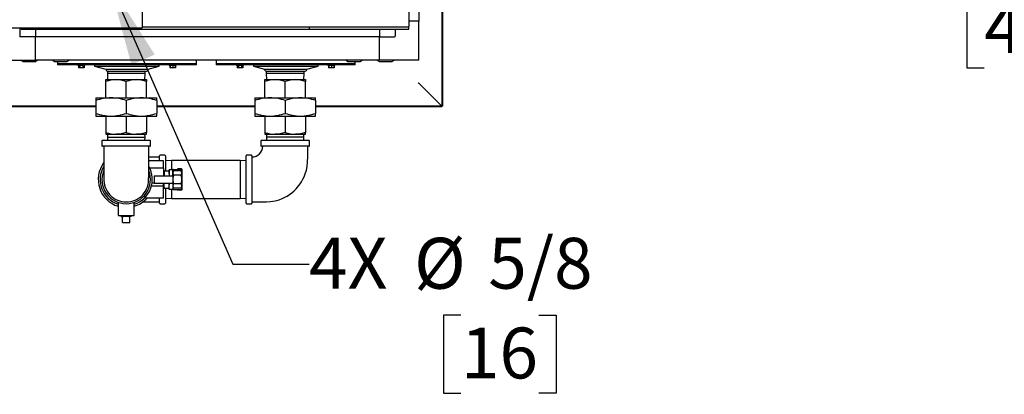
# Model space of a CAD drawing. Units: inches. Extents: x 0.8 to 15.5, y 0.6 to 10.4.
# Drawn here: x 9 to 10.5, y 0.8 to 1.4 of the extents above; entities that cross this region are included whole.
import ezdxf

# ---------------------------------------------------------------- set-up
doc = ezdxf.new("R2010")
doc.units = ezdxf.units.IN
doc.header["$MEASUREMENT"] = 0
doc.layers.add('FORMAT', color=7, linetype='Continuous')
doc.styles.add('SLDTEXTSTYLE0', font='TXT', dxfattribs={"width": 0.605})
doc.dimstyles.new('SLDDIMSTYLE0', dxfattribs={"dimtxt": 0.08, "dimasz": 0.13, "dimexe": 0, "dimexo": 0.0625, "dimgap": 0.02, "dimtad": 0, "dimtih": 1, "dimtoh": 1, "dimdec": 6, "dimlfac": 32, "dimrnd": 1e-09, "dimzin": 12, "dimdsep": 46, "dimlunit": 5, "dimtxsty": 'SLDTEXTSTYLE0', "dimsah": 1, "dimcen": 0.09, "dimadec": 0, "dimazin": 3, "dimtfac": 1, "dimtdec": 4, "dimtofl": 0, "dimtmove": 0, "dimatfit": 3, "dimfxl": 0, "dimfrac": 2, "dimtolj": 1, "dimtzin": 12, "dimarcsym": 0})
doc.dimstyles.new('SLDDIMSTYLE5', dxfattribs={"dimtxt": 0.08, "dimasz": 0.13, "dimexe": 0, "dimexo": 0.0625, "dimgap": 0.02, "dimtad": 0, "dimtih": 1, "dimtoh": 1, "dimdec": 4, "dimlfac": 32, "dimrnd": 1e-09, "dimzin": 12, "dimdsep": 46, "dimlunit": 5, "dimtxsty": 'SLDTEXTSTYLE0', "dimsah": 1, "dimcen": 0, "dimadec": 0, "dimazin": 3, "dimtfac": 1, "dimtdec": 4, "dimtofl": 0, "dimtmove": 0, "dimatfit": 3, "dimfxl": 0, "dimfrac": 2, "dimtolj": 1, "dimtzin": 12, "dimarcsym": 0})

# ---------------------------------------------------------------- blocks, each defined once
blk = doc.blocks.new('_D_25')
at = {"layer": 'FORMAT'}
for p, q in [((9.6928, 2.262), (10.1626, 2.262)), ((10.0376, 2.262), (10.0376, 1.7473)), ((7.141, 1.7473), (10.1626, 1.7473)), ((10.0376, 1.4172), (10.0376, 1.7473)), ((10.2876, 1.4172), (10.0376, 1.4172)), ((10.4953, 1.4171), (10.4678, 1.4171)), ((10.4678, 1.4171), (10.4678, 1.2943)), ((10.6786, 1.4171), (10.7061, 1.4171)), ((10.7061, 1.4171), (10.7061, 1.2943)), ((10.4678, 1.2943), (10.4953, 1.2943)), ((10.7061, 1.2943), (10.6786, 1.2943))]:
    blk.add_line(p, q, dxfattribs=at)
for points in [[(10.0376, 2.262), (10.0176, 2.132), (10.0576, 2.132)], [(10.0376, 1.7473), (10.0576, 1.8773), (10.0176, 1.8773)]]:
    blk.add_solid(points, dxfattribs=at)
at = {"layer": 'FORMAT', "char_height": 0.08, "attachment_point": 1, "style": 'SLDTEXTSTYLE0'}
for s, insert in [('16 15/32', (10.3731, 1.5385)), ('418', (10.4953, 1.3974))]:
    blk.add_mtext(s, dxfattribs=dict(at, insert=insert))
blk = doc.blocks.new('_D_32')
at = {"layer": 'FORMAT', "color": 7}
for p, q in [((9.1213, 1.4259), (9.3148, 0.9853)), ((9.3148, 0.9853), (9.4344, 0.9853)), ((9.673, 0.9054), (9.6455, 0.9054)), ((9.6455, 0.9054), (9.6455, 0.7826)), ((9.7952, 0.9054), (9.8227, 0.9054)), ((9.8227, 0.9054), (9.8227, 0.7826)), ((9.6455, 0.7826), (9.673, 0.7826)), ((9.8227, 0.7826), (9.7952, 0.7826))]:
    blk.add_line(p, q, dxfattribs=at)
blk.add_solid([(9.1213, 1.4259), (9.1553, 1.2988), (9.1919, 1.3149)], dxfattribs=at)
at = {"layer": 'FORMAT', "color": 7, "char_height": 0.08, "attachment_point": 1, "style": 'SLDTEXTSTYLE0'}
for s, insert in [('4X', (9.4344, 1.027)), ('%%c', (9.5994, 1.0268)), ('5/8', (9.716, 1.0268)), ('16', (9.673, 0.8857))]:
    blk.add_mtext(s, dxfattribs=dict(at, insert=insert))

msp = doc.modelspace()

# ---------------------------------------------------------------- linework, layer by layer
at = {"color": 7, "linetype": 'Continuous', "lineweight": 25}
for p, q in [((9.64285847, 2.26090927), (9.64285847, 1.23374149)), ((9.64391913, 2.26090927), (9.64391913, 1.23374149)), ((9.60676835, 2.12716913), (9.60676835, 1.36748163)), ((9.17205037, 1.50123163), (9.17205037, 1.36841913)), ((9.59114488, 1.39373163), (9.59114488, 1.35954413)), ((9.17205037, 1.36841913), (9.17205037, 1.35670038)), ((9.60676835, 1.36748163), (9.59114488, 1.36748163)), ((9.60676835, 1.30596588), (9.60676835, 1.36748163)), ((6.88494099, 1.35670038), (9.17205037, 1.35670038)), ((8.97970881, 1.35670038), (8.97970881, 1.34385189)), ((8.98176988, 1.35466913), (8.98176988, 1.35670038)), ((8.98176988, 1.35466913), (9.13801988, 1.35466913)), ((9.00431511, 1.35466913), (9.00431511, 1.34385189)), ((9.13801988, 1.35466913), (9.13801988, 1.35670038)), ((9.13801988, 1.35466913), (9.43489488, 1.35466913)), ((9.17205037, 1.35857538), (9.43489488, 1.35857538)), ((9.43489488, 1.35466913), (9.43489488, 1.35857538)), ((9.43489488, 1.35857538), (9.59114488, 1.35857538)), ((9.43489488, 1.35466913), (9.59114488, 1.35466913)), ((9.54525261, 1.35466913), (9.54525261, 1.34385189)), ((9.56985891, 1.35466913), (9.56985891, 1.34385189)), ((9.59114488, 1.35857538), (9.59114488, 1.35954413)), ((9.59114488, 1.35466913), (9.59114488, 1.35857538)), ((9.00431511, 1.34287533), (8.98068537, 1.34287533)), ((9.00431511, 1.34385189), (9.00431511, 1.34287533)), ((9.00431511, 1.30596588), (9.00431511, 1.34287533)), ((9.54525261, 1.34287533), (9.00431511, 1.34287533)), ((9.54525261, 1.34287533), (9.54525261, 1.34385189)), ((9.54525261, 1.30596588), (9.54525261, 1.34287533)), ((9.54525261, 1.34287533), (9.56888234, 1.34287533)), ((8.94279936, 1.30596588), (9.00431511, 1.30596588)), ((8.98208698, 1.30596588), (8.98505573, 1.30409088)), ((8.98505573, 1.30409088), (9.00443073, 1.30409088)), ((9.54525261, 1.30596588), (9.00431511, 1.30596588)), ((9.00443073, 1.30409088), (9.00739948, 1.30596588)), ((9.03165886, 1.30596588), (9.03462761, 1.30409088)), ((9.03462761, 1.30409088), (9.05400261, 1.30409088)), ((9.03890886, 1.30409088), (9.03890886, 1.30010651)), ((9.03890886, 1.30010651), (9.03890886, 1.29854401)), ((9.25765886, 1.30010651), (9.03890886, 1.30010651)), ((9.05400261, 1.30409088), (9.05697136, 1.30596588)), ((9.25765886, 1.30010651), (9.25765886, 1.30596588)), ((9.25765886, 1.29854401), (9.25765886, 1.30010651)), ((9.28831363, 1.30596588), (9.28831363, 1.30010651)), ((9.28831363, 1.30010651), (9.28831363, 1.29854401)), ((9.50706363, 1.30010651), (9.28831363, 1.30010651)), ((9.49259636, 1.30596588), (9.49556511, 1.30409088)), ((9.49556511, 1.30409088), (9.51494011, 1.30409088)), ((9.50706363, 1.30010651), (9.50706363, 1.30409088)), ((9.50706363, 1.29854401), (9.50706363, 1.30010651)), ((9.51494011, 1.30409088), (9.51790886, 1.30596588)), ((9.54216823, 1.30596588), (9.54513698, 1.30409088)), ((9.54513698, 1.30409088), (9.56451198, 1.30409088)), ((9.60676835, 1.30596588), (9.54525261, 1.30596588)), ((9.56451198, 1.30409088), (9.56748073, 1.30596588)), ((9.25765886, 1.29854401), (9.03890886, 1.29854401)), ((9.07103082, 1.29854401), (9.07103082, 1.29757526)), ((9.08190582, 1.29757526), (9.07103082, 1.29757526)), ((9.07195778, 1.29757526), (9.07195778, 1.29413776)), ((9.07421305, 1.29413776), (9.07195778, 1.29413776)), ((9.07421305, 1.29757526), (9.07421305, 1.29413776)), ((9.0787236, 1.29413776), (9.07421305, 1.29413776)), ((9.0787236, 1.29757526), (9.0787236, 1.29413776)), ((9.08097887, 1.29413776), (9.0787236, 1.29413776)), ((9.08097887, 1.29757526), (9.08097887, 1.29413776)), ((9.08190582, 1.29757526), (9.08190582, 1.29854401)), ((9.09748698, 1.29854401), (9.09748698, 1.29659088)), ((9.09748698, 1.29659088), (9.11492448, 1.29191852)), ((9.09748698, 1.29659088), (9.19908073, 1.29659088)), ((9.11492448, 1.29191852), (9.18164323, 1.29191852)), ((9.11743474, 1.28901901), (9.11743474, 1.28490543)), ((9.11743474, 1.28490543), (9.11772829, 1.2754773)), ((9.17680974, 1.28490543), (9.11743474, 1.28490543)), ((9.11795618, 1.28898883), (9.17871354, 1.28898883)), ((9.1765162, 1.2754773), (9.17680974, 1.28490543)), ((9.17680974, 1.28490543), (9.17680974, 1.28898883)), ((9.18164323, 1.29191852), (9.19908073, 1.29659088)), ((9.19908073, 1.29659088), (9.19908073, 1.29854401)), ((9.21466189, 1.29854401), (9.21466189, 1.29757526)), ((9.22553689, 1.29757526), (9.21466189, 1.29757526)), ((9.21558884, 1.29757526), (9.21558884, 1.29413776)), ((9.21619314, 1.29413776), (9.21558884, 1.29413776)), ((9.21619314, 1.29757526), (9.21619314, 1.29413776)), ((9.22009939, 1.29413776), (9.21619314, 1.29413776)), ((9.22009939, 1.29757526), (9.22009939, 1.29413776)), ((9.22400564, 1.29413776), (9.22009939, 1.29413776)), ((9.22400564, 1.29757526), (9.22400564, 1.29413776)), ((9.22460994, 1.29413776), (9.22400564, 1.29413776)), ((9.22460994, 1.29757526), (9.22460994, 1.29413776)), ((9.22553689, 1.29757526), (9.22553689, 1.29854401)), ((9.50706363, 1.29854401), (9.28831363, 1.29854401)), ((9.3204356, 1.29854401), (9.3204356, 1.29757526)), ((9.3313106, 1.29757526), (9.3204356, 1.29757526)), ((9.32136255, 1.29757526), (9.32136255, 1.29413776)), ((9.32361782, 1.29413776), (9.32136255, 1.29413776)), ((9.32361782, 1.29757526), (9.32361782, 1.29413776)), ((9.32812837, 1.29413776), (9.32361782, 1.29413776)), ((9.32812837, 1.29757526), (9.32812837, 1.29413776)), ((9.33038365, 1.29413776), (9.32812837, 1.29413776)), ((9.33038365, 1.29757526), (9.33038365, 1.29413776)), ((9.3313106, 1.29757526), (9.3313106, 1.29854401)), ((9.34689176, 1.29854401), (9.34689176, 1.29659088)), ((9.34689176, 1.29659088), (9.36432926, 1.29191852)), ((9.34689176, 1.29659088), (9.44848551, 1.29659088)), ((9.36432926, 1.29191852), (9.43104801, 1.29191852)), ((9.36721599, 1.28898914), (9.36721599, 1.28490543)), ((9.36721599, 1.28490543), (9.36750954, 1.2754773)), ((9.42659099, 1.28490543), (9.36721599, 1.28490543)), ((9.36725894, 1.28898883), (9.42811832, 1.28898883)), ((9.42629745, 1.2754773), (9.42659099, 1.28490543)), ((9.42659099, 1.28490543), (9.42659099, 1.28898883)), ((9.43104801, 1.29191852), (9.44848551, 1.29659088)), ((9.44848551, 1.29659088), (9.44848551, 1.29854401)), ((9.46406666, 1.29854401), (9.46406666, 1.29757526)), ((9.47494166, 1.29757526), (9.46406666, 1.29757526)), ((9.46499361, 1.29757526), (9.46499361, 1.29413776)), ((9.46559791, 1.29413776), (9.46499361, 1.29413776)), ((9.46559791, 1.29757526), (9.46559791, 1.29413776)), ((9.46950416, 1.29413776), (9.46559791, 1.29413776)), ((9.46950416, 1.29757526), (9.46950416, 1.29413776)), ((9.47341041, 1.29413776), (9.46950416, 1.29413776)), ((9.47341041, 1.29757526), (9.47341041, 1.29413776)), ((9.47401471, 1.29413776), (9.47341041, 1.29413776)), ((9.47401471, 1.29757526), (9.47401471, 1.29413776)), ((9.47494166, 1.29757526), (9.47494166, 1.29854401)), ((9.11522693, 1.27262853), (9.11522693, 1.2754773)), ((9.11522693, 1.2754773), (9.13117459, 1.2754773)), ((9.11522693, 1.24683199), (9.11522693, 1.27262853)), ((9.13117459, 1.2754773), (9.1630699, 1.2754773)), ((9.14712224, 1.24683199), (9.14712224, 1.27262853)), ((9.1630699, 1.2754773), (9.17901756, 1.2754773)), ((9.17901756, 1.2754773), (9.17901756, 1.27262853)), ((9.17901756, 1.24683199), (9.17901756, 1.27262853)), ((9.36500818, 1.27262853), (9.36500818, 1.2754773)), ((9.36500818, 1.2754773), (9.38095584, 1.2754773)), ((9.36500818, 1.24683199), (9.36500818, 1.27262853)), ((9.38095584, 1.2754773), (9.41285115, 1.2754773)), ((9.39690349, 1.24683199), (9.39690349, 1.27262853)), ((9.41285115, 1.2754773), (9.42879881, 1.2754773)), ((9.42879881, 1.2754773), (9.42879881, 1.27262853)), ((9.42879881, 1.24683199), (9.42879881, 1.27262853)), ((9.60676781, 1.26978796), (9.64283638, 1.23371939)), ((9.6067899, 1.26981006), (9.64285847, 1.23374149)), ((9.09927849, 1.24683199), (9.09927849, 1.24255876)), ((9.09927849, 1.24683199), (9.12320037, 1.24683199)), ((9.09927849, 1.24255876), (9.09927849, 1.22245835)), ((9.12320037, 1.24683199), (9.17104412, 1.24683199)), ((9.14712224, 1.24255876), (9.14712224, 1.22245835)), ((9.17104412, 1.24683199), (9.19496599, 1.24683199)), ((9.19496599, 1.24255876), (9.19496599, 1.24683199)), ((9.19496599, 1.24255876), (9.19496599, 1.22245835)), ((9.34905974, 1.24683199), (9.34905974, 1.24255876)), ((9.34905974, 1.24683199), (9.37298162, 1.24683199)), ((9.34905974, 1.24255876), (9.34905974, 1.22245835)), ((9.37298162, 1.24683199), (9.42082537, 1.24683199)), ((9.39690349, 1.24255876), (9.39690349, 1.22245835)), ((9.42082537, 1.24683199), (9.44474724, 1.24683199)), ((9.44474724, 1.24255876), (9.44474724, 1.24683199)), ((9.44474724, 1.24255876), (9.44474724, 1.22245835)), ((9.09927849, 1.23371939), (6.46713734, 1.23371939)), ((9.09927849, 1.23265873), (6.46713734, 1.23265873)), ((9.09927849, 1.22245835), (9.09927849, 1.21818511)), ((9.34905974, 1.23371939), (9.19496599, 1.23371939)), ((9.34905974, 1.23265873), (9.19496599, 1.23265873)), ((9.19496599, 1.21818511), (9.19496599, 1.22245835)), ((9.34905974, 1.22245835), (9.34905974, 1.21818511)), ((9.64283638, 1.23371939), (9.44474724, 1.23371939)), ((9.64283638, 1.23265873), (9.44474724, 1.23265873)), ((9.44474724, 1.21818511), (9.44474724, 1.22245835)), ((9.64283638, 1.23265873), (9.64283638, 1.23371939)), ((9.64391913, 1.23374149), (9.64285847, 1.23374149)), ((9.09927849, 1.21818511), (9.12320037, 1.21818511)), ((9.11522693, 1.21818511), (9.11522693, 1.19238858)), ((9.12320037, 1.21818511), (9.17104412, 1.21818511)), ((9.14712224, 1.21818511), (9.14712224, 1.19238858)), ((9.17104412, 1.21818511), (9.19496599, 1.21818511)), ((9.17901756, 1.21818511), (9.17901756, 1.19238858)), ((9.34905974, 1.21818511), (9.37298162, 1.21818511)), ((9.36500818, 1.21818511), (9.36500818, 1.19238858)), ((9.37298162, 1.21818511), (9.42082537, 1.21818511)), ((9.39690349, 1.21818511), (9.39690349, 1.19238858)), ((9.42082537, 1.21818511), (9.44474724, 1.21818511)), ((9.42879881, 1.21818511), (9.42879881, 1.19238858)), ((9.11522693, 1.19238858), (9.11522693, 1.1895398)), ((9.17901756, 1.1895398), (9.17901756, 1.19238858)), ((9.36500818, 1.19238858), (9.36500818, 1.1895398)), ((9.42879881, 1.1895398), (9.42879881, 1.19238858)), ((9.10903631, 1.17913355), (9.10903631, 1.17163355)), ((9.10997381, 1.18007105), (9.18427068, 1.18007105)), ((9.11522693, 1.1895398), (9.13117459, 1.1895398)), ((9.11772829, 1.1895398), (9.11758088, 1.18480543)), ((9.11758088, 1.18480543), (9.11772829, 1.18007105)), ((9.11758088, 1.18480543), (9.1766636, 1.18480543)), ((9.13117459, 1.1895398), (9.1630699, 1.1895398)), ((9.1630699, 1.1895398), (9.17901756, 1.1895398)), ((9.1766636, 1.18480543), (9.1765162, 1.1895398)), ((9.1765162, 1.18007105), (9.1766636, 1.18480543)), ((9.18520818, 1.17163355), (9.18520818, 1.17913355)), ((9.35881756, 1.17913355), (9.35881756, 1.17163355)), ((9.35975506, 1.18007105), (9.39690349, 1.18007105)), ((9.36500818, 1.1895398), (9.38095584, 1.1895398)), ((9.36750954, 1.1895398), (9.36736213, 1.18480543)), ((9.36736213, 1.18480543), (9.36750954, 1.18007105)), ((9.42644485, 1.18480543), (9.36736213, 1.18480543)), ((9.38095584, 1.1895398), (9.41285115, 1.1895398)), ((9.39690349, 1.18007105), (9.43405193, 1.18007105)), ((9.41285115, 1.1895398), (9.42879881, 1.1895398)), ((9.42644485, 1.18480543), (9.42629745, 1.1895398)), ((9.42629745, 1.18007105), (9.42644485, 1.18480543)), ((9.43498943, 1.17163355), (9.43498943, 1.17913355)), ((9.18427068, 1.17069605), (9.10997381, 1.17069605)), ((9.43405193, 1.17069605), (9.35975506, 1.17069605)), ((9.19930974, 1.15382112), (9.18243482, 1.15382112)), ((9.20571599, 1.14780543), (9.18243482, 1.14780543)), ((9.19930974, 1.14780543), (9.19930974, 1.15565699)), ((9.20774724, 1.15659449), (9.20024724, 1.15659449)), ((9.20571599, 1.13608668), (9.20571599, 1.14780543)), ((9.20868474, 1.15565699), (9.20868474, 1.13225855)), ((9.21811287, 1.14819605), (9.20868474, 1.14790251)), ((9.32591287, 1.14819605), (9.21811287, 1.14819605)), ((9.21811287, 1.14819605), (9.21811287, 1.13413355)), ((9.33534099, 1.14790251), (9.32591287, 1.14819605)), ((9.32591287, 1.14819605), (9.32591287, 1.08882105)), ((9.33534099, 1.08136011), (9.33534099, 1.15565699)), ((9.34377849, 1.15659449), (9.33627849, 1.15659449)), ((9.34471599, 1.15565699), (9.34471599, 1.08136011)), ((9.20571599, 1.13608668), (9.18419768, 1.13608668)), ((9.20571599, 1.13608668), (9.20571599, 1.12436793)), ((9.20665349, 1.13163355), (9.20571599, 1.13160436)), ((9.20742771, 1.13225855), (9.20665349, 1.13225855)), ((9.20665349, 1.13225855), (9.20665349, 1.12538355)), ((9.20742771, 1.13225855), (9.21369178, 1.13225855)), ((9.21446599, 1.13225855), (9.21369178, 1.13225855)), ((9.21446599, 1.13413355), (9.22032537, 1.13413355)), ((9.21446599, 1.13413355), (9.21446599, 1.12665615)), ((9.22032537, 1.12665615), (9.22032537, 1.13413355)), ((9.22084871, 1.13413355), (9.22032537, 1.13413355)), ((9.22137204, 1.1320402), (9.22032537, 1.1302273)), ((9.22084871, 1.13413355), (9.2334739, 1.13413355)), ((9.23327869, 1.1320402), (9.22137204, 1.1320402)), ((9.23399724, 1.13511011), (9.22813787, 1.13511011)), ((9.23432537, 1.1302273), (9.23327869, 1.1320402)), ((9.23399724, 1.13413355), (9.2334739, 1.13413355)), ((9.23399724, 1.13413355), (9.23399724, 1.13079563)), ((9.23432537, 1.12865729), (9.23432537, 1.1302273)), ((9.23497381, 1.10288355), (9.23497381, 1.13413355)), ((9.19102849, 1.12436793), (9.19102849, 1.11264918)), ((9.19102849, 1.12436793), (9.20665349, 1.12436793)), ((9.20665349, 1.12577367), (9.20624322, 1.12576122)), ((9.20665349, 1.12538355), (9.20665349, 1.12436793)), ((9.20670608, 1.12450596), (9.20665349, 1.12538355)), ((9.20665349, 1.12436793), (9.22019331, 1.12436793)), ((9.21446599, 1.12538355), (9.21441656, 1.12455196)), ((9.21446599, 1.12665615), (9.21446599, 1.12460139)), ((9.22019331, 1.12436793), (9.22032537, 1.12460139)), ((9.22032537, 1.12460139), (9.22032537, 1.12665615)), ((9.22032537, 1.12460139), (9.22032537, 1.11241571)), ((9.23327869, 1.12527437), (9.22137204, 1.12527437)), ((9.23432537, 1.11850855), (9.23432537, 1.12865729)), ((9.23432537, 1.10835982), (9.23432537, 1.11850855)), ((9.20571599, 1.10776636), (9.18670617, 1.10776636)), ((9.19102849, 1.11264918), (9.18771718, 1.11264918)), ((9.19102849, 1.11264918), (9.20665349, 1.11264918)), ((9.20571599, 1.10776636), (9.20571599, 1.11264918)), ((9.20571599, 1.10655931), (9.20571599, 1.10776636)), ((9.20571599, 1.10300838), (9.20571599, 1.10655931)), ((9.20571599, 1.10541274), (9.20665349, 1.10538355)), ((9.20571599, 1.08921168), (9.20571599, 1.10300838)), ((9.20624322, 1.11125588), (9.20665349, 1.11124344)), ((9.20665349, 1.11264918), (9.20665349, 1.11163355)), ((9.20665349, 1.11264918), (9.22019331, 1.11264918)), ((9.20665349, 1.11163355), (9.20670568, 1.11251138)), ((9.20665349, 1.10475855), (9.20665349, 1.11163355)), ((9.20665349, 1.10475855), (9.20742771, 1.10475855)), ((9.20742771, 1.10475855), (9.21369178, 1.10475855)), ((9.20868474, 1.10475855), (9.20868474, 1.08136011)), ((9.21369178, 1.10475855), (9.21446599, 1.10475855)), ((9.21441614, 1.11246556), (9.21446599, 1.11163355)), ((9.21446599, 1.11036095), (9.21446599, 1.11241571)), ((9.21446599, 1.10288355), (9.21446599, 1.11036095)), ((9.22032537, 1.10288355), (9.21446599, 1.10288355)), ((9.21811287, 1.10288355), (9.21811287, 1.08882105)), ((9.22019331, 1.11264918), (9.22032537, 1.11241571)), ((9.22032537, 1.11241571), (9.22032537, 1.11036095)), ((9.22032537, 1.11036095), (9.22032537, 1.10288355)), ((9.22032537, 1.1067898), (9.22137204, 1.1049769)), ((9.22084871, 1.10288355), (9.22032537, 1.10288355)), ((9.22084871, 1.10288355), (9.2334739, 1.10288355)), ((9.23327869, 1.11174273), (9.22137204, 1.11174273)), ((9.23327869, 1.1049769), (9.22137204, 1.1049769)), ((9.23399724, 1.10190699), (9.22813787, 1.10190699)), ((9.23327869, 1.1049769), (9.23432537, 1.1067898)), ((9.23399724, 1.10288355), (9.2334739, 1.10288355)), ((9.23399724, 1.10622147), (9.23399724, 1.10288355)), ((9.23432537, 1.1067898), (9.23432537, 1.10835982)), ((9.17304925, 1.08319598), (9.19930974, 1.08319598)), ((9.20571599, 1.08921168), (9.1758272, 1.08921168)), ((9.19930974, 1.08136011), (9.19930974, 1.08921168)), ((9.20868474, 1.0891146), (9.21811287, 1.08882105)), ((9.21811287, 1.08882105), (9.32591287, 1.08882105)), ((9.32591287, 1.08882105), (9.33534099, 1.0891146)), ((9.13442693, 1.08260079), (9.13442693, 1.06194605)), ((9.15981756, 1.06194605), (9.15981756, 1.08260079)), ((9.20024724, 1.08042261), (9.20774724, 1.08042261)), ((9.33627849, 1.08042261), (9.34377849, 1.08042261)), ((9.13442693, 1.06194605), (9.14712224, 1.06194605)), ((9.13874312, 1.06194605), (9.13872526, 1.0613725)), ((9.13872526, 1.0613725), (9.13994812, 1.06007105)), ((9.13872526, 1.0613725), (9.14712224, 1.0613725)), ((9.14128631, 1.06007105), (9.13994812, 1.06007105)), ((9.14128631, 1.05100855), (9.14128631, 1.06007105)), ((9.14128631, 1.06007105), (9.14294973, 1.06007105)), ((9.15129475, 1.06007105), (9.14294973, 1.06007105)), ((9.14712224, 1.06194605), (9.15981756, 1.06194605)), ((9.14712224, 1.0613725), (9.15551922, 1.0613725)), ((9.15129475, 1.06007105), (9.15295818, 1.06007105)), ((9.15429636, 1.06007105), (9.15295818, 1.06007105)), ((9.15295818, 1.05100855), (9.15295818, 1.06007105)), ((9.15429636, 1.06007105), (9.15551922, 1.0613725)), ((9.15551922, 1.0613725), (9.15550136, 1.06194605)), ((9.14128631, 1.05100855), (9.15295818, 1.05100855))]:
    msp.add_line(p, q, dxfattribs=at)
at = {"color": 7, "linetype": 'Continuous', "lineweight": 25, "flags": 128}
for points in [[(9.14712224, 1.27262853), (9.13930904, 1.2746954), (9.13117459, 1.2754773)], [(9.17901756, 1.27262853), (9.17120435, 1.2746954), (9.1630699, 1.2754773)], [(9.39690349, 1.27262853), (9.38909029, 1.2746954), (9.38095584, 1.2754773)], [(9.42879881, 1.27262853), (9.4209856, 1.2746954), (9.41285115, 1.2754773)], [(9.60676781, 1.26978796), (9.60643635, 1.27010224), (9.60610489, 1.27047297)], [(9.14712224, 1.19238858), (9.13930904, 1.19032171), (9.13117459, 1.1895398)], [(9.17901756, 1.19238858), (9.17120435, 1.19032171), (9.1630699, 1.1895398)], [(9.39690349, 1.19238858), (9.38909029, 1.19032171), (9.38095584, 1.1895398)], [(9.42879881, 1.19238858), (9.4209856, 1.19032171), (9.41285115, 1.1895398)], [(9.18240108, 1.12126885), (9.18240833, 1.12124656), (9.18242737, 1.12149383), (9.18243454, 1.12246522), (9.18243482, 1.12400579), (9.18243482, 1.12794493), (9.18243482, 1.1326925), (9.18243482, 1.13532356), (9.18243482, 1.13848605), (9.18243482, 1.14241953), (9.18243482, 1.14718418), (9.18243482, 1.15282261), (9.18243482, 1.15934419), (9.18243482, 1.1666509), (9.18243482, 1.17069605)], [(9.34471599, 1.08319605), (9.35237387, 1.08319605), (9.36024077, 1.08319605), (9.36742746, 1.083209), (9.37387693, 1.0836512), (9.38127519, 1.08495143), (9.38732924, 1.08668402), (9.39210086, 1.08850976), (9.39624592, 1.09045643), (9.39979061, 1.09241383), (9.40349653, 1.09478052), (9.40731043, 1.09760225), (9.41111065, 1.1008712), (9.41392417, 1.10364629), (9.41637293, 1.10635919), (9.41848651, 1.10896577), (9.42030651, 1.11144617), (9.42235601, 1.11456108), (9.42476675, 1.11880059), (9.42667007, 1.1227749), (9.42851877, 1.12747463), (9.43016592, 1.13293381), (9.43144023, 1.13917599), (9.4321441, 1.14620881), (9.43221599, 1.15399934), (9.43221599, 1.16246041), (9.43221599, 1.17069605)], [(9.20665349, 1.12538355), (9.20685785, 1.12882105), (9.20742771, 1.13225855)], [(9.21369178, 1.13225855), (9.21425833, 1.12884933), (9.21446599, 1.12538355)], [(9.22137204, 1.1320402), (9.22061265, 1.13038281), (9.22032537, 1.12865729)], [(9.22137204, 1.12527437), (9.22040837, 1.1203498), (9.22032537, 1.11850855)], [(9.22032537, 1.11850855), (9.22092825, 1.11345243), (9.22137204, 1.11174273)], [(9.23327869, 1.12527437), (9.23403809, 1.12693176), (9.23432537, 1.12865729)], [(9.23432537, 1.11850855), (9.23424236, 1.1203498), (9.23327869, 1.12527437)], [(9.23327869, 1.11174273), (9.23372249, 1.11345243), (9.23432537, 1.11850855)], [(9.20742771, 1.10475855), (9.20686115, 1.10816777), (9.20665349, 1.11163355)], [(9.21446599, 1.11163355), (9.21426164, 1.10819605), (9.21369178, 1.10475855)], [(9.22137204, 1.11174273), (9.22061265, 1.11008534), (9.22032537, 1.10835982)], [(9.23327869, 1.1049769), (9.23403809, 1.10663429), (9.23432537, 1.10835982)]]:
    msp.add_lwpolyline(points, dxfattribs=at)
at = {"color": 7, "linetype": 'Continuous', "lineweight": 25}
for centre, radius, start, end in [((8.98068537, 1.34385189), 0.00097656, 180, 270), ((9.56888234, 1.34385189), 0.00097656, 270, 0), ((9.11785417, 1.29191852), 0.00292969, 180, 264.86295966), ((9.17871354, 1.29191852), 0.00292969, 270, 0), ((9.36725894, 1.29191852), 0.00292969, 180, 270), ((9.42811832, 1.29191852), 0.00292969, 270, 0), ((9.13158247, 1.22713147), 0.04834755, 90.48337739, 109.77278061), ((9.16347778, 1.22713147), 0.04834755, 90.48337739, 109.77278061), ((9.38136372, 1.22713147), 0.04834755, 90.48337739, 109.77278061), ((9.41325903, 1.22713147), 0.04834755, 90.48337739, 109.77278061), ((9.60275777, 1.2663289), 0.00532696, 40.80582142, 51.07256047), ((9.12430759, 1.17153882), 0.07530131, 90.84250063, 109.41365737), ((9.12217754, 1.17201128), 0.0748277, 70.52704694, 89.21679506), ((9.17215134, 1.17153882), 0.07530131, 90.84250063, 109.41365737), ((9.17002129, 1.17201128), 0.0748277, 70.52704694, 89.21679506), ((9.37408884, 1.17153882), 0.07530131, 90.84250063, 109.41365737), ((9.37195879, 1.17201128), 0.0748277, 70.52704694, 89.21679506), ((9.42193259, 1.17153882), 0.07530131, 90.84250063, 109.41365737), ((9.41980254, 1.17201128), 0.0748277, 70.52704694, 89.21679506), ((9.12422319, 1.29300583), 0.0748277, 250.52704694, 269.21679506), ((9.12209315, 1.29347828), 0.07530131, 270.84250063, 289.41365737), ((9.17206694, 1.29300583), 0.0748277, 250.52704694, 269.21679506), ((9.1699369, 1.29347828), 0.07530131, 270.84250063, 289.41365737), ((9.37400444, 1.29300583), 0.0748277, 250.52704694, 269.21679506), ((9.3718744, 1.29347828), 0.07530131, 270.84250063, 289.41365737), ((9.42184819, 1.29300583), 0.0748277, 250.52704694, 269.21679506), ((9.41971815, 1.29347828), 0.07530131, 270.84250063, 289.41365737), ((9.13158247, 1.23788563), 0.04834755, 250.22721939, 269.51662261), ((9.16347778, 1.23788563), 0.04834755, 250.22721939, 269.51662261), ((9.38136372, 1.23788563), 0.04834755, 250.22721939, 269.51662261), ((9.41325903, 1.23788563), 0.04834755, 250.22721939, 269.51662261), ((9.10997381, 1.17913355), 0.0009375, 90, 180), ((9.18427068, 1.17913355), 0.0009375, 0, 90), ((9.35975506, 1.17913355), 0.0009375, 90, 180), ((9.43405193, 1.17913355), 0.0009375, 0, 90), ((9.10997381, 1.17163355), 0.0009375, 180, 270), ((23.90808819, 1.15423168), 14.79628768, 179.936244884, 180.131192025), ((9.18427068, 1.17163355), 0.0009375, 270, 0), ((9.34486207, 1.17057567), 0.01668927, 269.48392564, 0.41940053), ((9.35975506, 1.17163355), 0.0009375, 180, 270), ((9.43405193, 1.17163355), 0.0009375, 270, 0), ((9.20024724, 1.15565699), 0.0009375, 90, 180), ((9.20774724, 1.15565699), 0.0009375, 0, 90), ((9.33627849, 1.15565699), 0.0009375, 90, 180), ((9.34377849, 1.15565699), 0.0009375, 0, 90), ((9.14712224, 1.11850855), 0.04394531, 143.83262278, 253.20855289), ((9.14712224, 1.11850855), 0.04101563, 149.62927207, 251.96946461), ((9.14712224, 1.11850855), 0.03808594, 158.4129341, 270), ((9.14712224, 1.11850855), 0.03808594, 270, 21.20325472), ((9.14712224, 1.11850855), 0.04101563, 288.03053539, 30.18377331), ((9.22813787, 1.13413355), 0.00097656, 90, 180), ((9.22788345, 1.12851753), 0.00644343, 1.24285429, 33.14139318), ((9.23399724, 1.13413355), 0.00097656, 0, 90), ((9.14709068, 1.11841297), 0.03521693, 176.79642359, 270.05135555), ((9.14717761, 1.11835265), 0.03515665, 269.90977052, 4.67384976), ((9.22676729, 1.12879705), 0.00644343, 181.24285429, 213.14139318), ((9.22676729, 1.10849958), 0.00644343, 181.24285429, 213.14139318), ((9.22813787, 1.10288355), 0.00097656, 180, 270), ((9.22788345, 1.10822006), 0.00644343, 1.24285429, 33.14139318), ((9.23399724, 1.10288355), 0.00097656, 270, 0), ((9.14712224, 1.11850855), 0.04394531, 286.79144711, 318.1896851), ((9.20024724, 1.08136011), 0.0009375, 180, 270), ((9.20774724, 1.08136011), 0.0009375, 270, 0), ((9.33627849, 1.08136011), 0.0009375, 180, 270), ((9.34377849, 1.08136011), 0.0009375, 270, 0)]:
    msp.add_arc(centre, radius, start, end, dxfattribs=at)

# ---------------------------------------------------------------- dimensions: what is measured, and where the dimension line sits
at = {"layer": 'FORMAT'}
dim = msp.add_linear_dim(base=(10.03761995, 1.74732538), p1=(9.64283638, 2.26199203), p2=(7.09098787, 1.74732538), angle=90, dimstyle='SLDDIMSTYLE0', dxfattribs=at)
dim.commit()
dim.dimension.update_dxf_attribs({"geometry": '_D_25', "text_midpoint": (10.03761995, 1.41719194), "dimtype": 160})
at = {"layer": 'FORMAT', "color": 7}
dim = msp.add_diameter_dim_2p(p1=(9.11343595, 1.44376668), p2=(9.12128978, 1.42588408), text='4X <>', dimstyle='SLDDIMSTYLE5', dxfattribs=at)
dim.commit()
dim.dimension.update_dxf_attribs({"geometry": '_D_32', "text_midpoint": (9.65158715, 0.98531848), "dimtype": 163})

doc.saveas('drawing.dxf')
